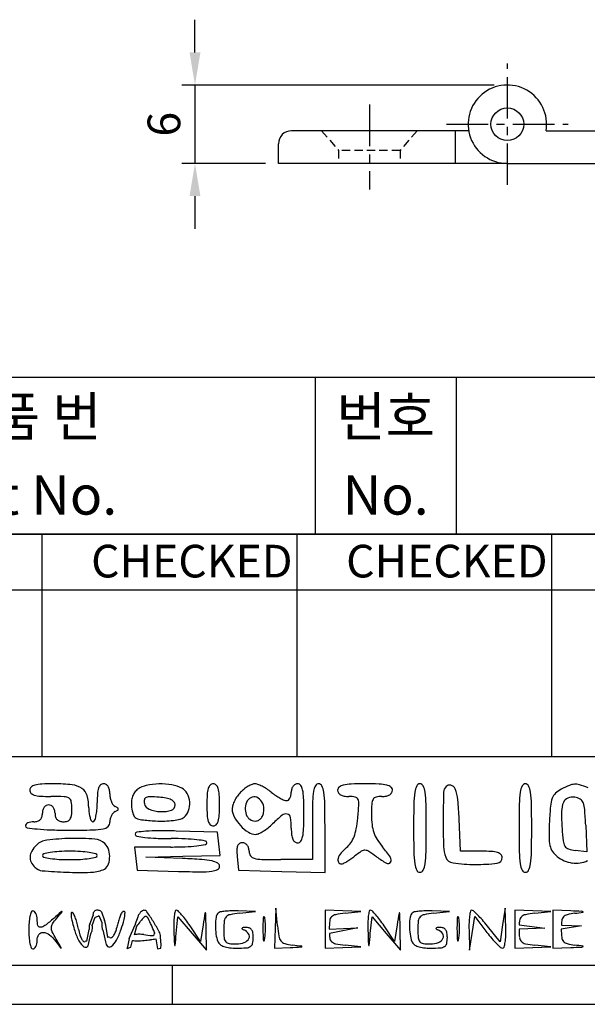
# Model space of a CAD drawing. Units: millimetres. Extents: x 0 to 254, y 0 to 188.
# Drawn here: x 91 to 135, y 0 to 75 of the extents above; entities that cross this region are included whole.
import ezdxf
from ezdxf.enums import TextEntityAlignment as Align

# ---------------------------------------------------------------- set-up
doc = ezdxf.new("R2010")
doc.units = ezdxf.units.MM
doc.header["$LTSCALE"] = 0.1
for name, pattern in [('AUSGEZOGEN', [0]), ('CENTER', [50.8, 31.75, -6.35, 6.35, -6.35]), ('HIDDEN', [9.525, 6.35, -3.175])]:
    doc.linetypes.add(name, pattern=pattern)
doc.layers.add('Center', color=4, linetype='CENTER')
doc.layers.add('Hidden', color=2, linetype='HIDDEN')
doc.styles.get("Standard").update_dxf_attribs({"font": 'simplex.shx', "width": 0.8, "bigfont": 'fhg.shx'})
doc.styles.add('style1', font='gulim.ttc')
doc.dimstyles.new('ISO-25', dxfattribs={"dimtxt": 2.5, "dimasz": 2.5, "dimexe": 1, "dimexo": 1, "dimgap": 0.8, "dimtad": 1, "dimdsep": 46, "dimtxsty": 'Standard', "dimcen": 2.5, "dimclrd": 6, "dimclre": 6, "dimazin": 2, "dimtfac": 1, "dimtmove": 0, "dimatfit": 3, "dimfxl": 0, "dimarcsym": 0})

# ---------------------------------------------------------------- blocks, each defined once
blk = doc.blocks.new('*D9')
at = {"color": 6, "lineweight": -2}
for p, q in [((104.723, 72.852), (104.723, 75.352)), ((127.606, 70.352), (103.723, 70.352)), ((104.723, 70.352), (104.723, 64.352)), ((110.106, 64.352), (103.723, 64.352)), ((104.723, 61.852), (104.723, 59.352))]:
    blk.add_line(p, q, dxfattribs=at)
at = {"color": 6}
for points in [[(104.307, 72.852), (105.14, 72.852), (104.723, 70.352)], [(105.14, 61.852), (104.307, 61.852), (104.723, 64.352)]]:
    blk.add_solid(points, dxfattribs=at)
at = {"layer": 'Defpoints', "color": 0}
for p in [(128.606, 70.352), (104.723, 64.352), (111.106, 64.352)]:
    blk.add_point(p, dxfattribs=at)
at = {"color": 7, "insert": (102.673, 67.352), "char_height": 2.5, "attachment_point": 5, "rotation": 90}
blk.add_mtext('6', dxfattribs=at)

msp = doc.modelspace()

# ---------------------------------------------------------------- linework, layer by layer
for p, q in [((125.648, 66.852), (112.106, 66.852)), ((124.606, 66.852), (124.606, 64.352)), ((131.564, 66.852), (145.106, 66.852)), ((111.106, 64.352), (111.106, 65.852)), ((128.606, 64.352), (111.106, 64.352)), ((128.606, 64.352), (146.106, 64.352)), ((113.697, 13.973), (113.697, 11.07)), ((125.013, 11.715), (124.919, 14.189)), ((134.597, 13.708), (134.694, 11.67)), ((106.44, 13.167), (103.296, 13.259)), ((106.543, 12.28), (106.44, 13.167)), ((114.665, 10.08), (114.665, 13.478)), ((106.645, 11.393), (106.543, 12.28)), ((102.871, 12.038), (100.108, 12.038)), ((100.108, 12.038), (100.21, 11.151)), ((100.957, 11.26), (103.801, 11.327)), ((103.801, 11.327), (106.645, 11.393)), ((107.952, 11.312), (108.053, 10.264)), ((126.612, 11.715), (125.013, 11.715)), ((134.694, 11.67), (133.791, 11.773)), ((100.21, 11.151), (100.312, 10.264)), ((103.78, 11.153), (100.957, 11.26)), ((113.697, 11.07), (111.278, 11.07)), ((100.312, 10.264), (103.457, 10.172)), ((108.053, 10.264), (111.359, 10.172)), ((111.359, 10.172), (114.665, 10.08)), ((109.343, 7.092), (108.026, 7.146)), ((108.134, 6.965), (109.343, 7.092)), ((110.907, 7.361), (110.851, 5.829)), ((111.03, 6.01), (110.907, 7.361)), ((116.036, 7.146), (114.665, 7.2)), ((114.665, 7.2), (114.665, 5.749)), ((117.407, 7.092), (116.036, 7.146)), ((116.197, 6.965), (117.407, 7.092)), ((124.18, 7.092), (122.863, 7.146)), ((122.97, 6.965), (124.18, 7.092)), ((128.442, 7.361), (128.246, 6.071)), ((128.488, 5.829), (128.442, 7.361)), ((130.55, 7.146), (129.179, 7.2)), ((129.179, 7.2), (129.179, 5.749)), ((131.92, 7.092), (130.55, 7.146)), ((130.711, 6.965), (131.92, 7.092)), ((133.452, 7.148), (132.082, 7.2)), ((132.082, 7.2), (132.082, 5.749)), ((96.86, 6.04), (96.86, 6.04)), ((96.951, 6.744), (96.951, 6.744)), ((97.6, 6.269), (97.6, 6.269)), ((97.854, 6.206), (97.854, 6.206)), ((103.293, 5.414), (103.423, 6.691)), ((103.423, 6.691), (104.517, 5.414)), ((105.346, 6.09), (105.15, 4.819)), ((118.129, 5.414), (118.26, 6.691)), ((118.26, 6.691), (119.353, 5.414)), ((120.183, 6.09), (119.987, 4.819)), ((125.919, 5.426), (126.115, 6.716)), ((126.115, 6.716), (127.04, 5.507)), ((128.246, 6.071), (128.05, 4.781)), ((96.752, 5.392), (96.752, 5.392)), ((100.172, 5.987), (100.172, 5.987)), ((105.15, 4.819), (104.344, 6.007)), ((104.517, 5.414), (105.61, 4.136)), ((105.61, 4.136), (105.576, 5.749)), ((110.851, 5.829), (110.795, 4.297)), ((114.665, 5.749), (114.665, 4.297)), ((119.987, 4.819), (119.18, 6.007)), ((119.353, 5.414), (120.446, 4.136)), ((120.446, 4.136), (120.413, 5.749)), ((125.677, 5.668), (125.723, 4.136)), ((125.723, 4.136), (125.919, 5.426)), ((128.05, 4.781), (127.082, 5.99)), ((129.179, 5.749), (129.179, 4.297)), ((132.082, 5.749), (132.082, 4.297)), ((96.603, 4.612), (96.603, 4.612)), ((96.603, 4.612), (96.603, 4.612)), ((99.941, 4.892), (99.941, 4.892)), ((117.407, 4.406), (116.197, 4.532)), ((131.92, 4.406), (130.711, 4.532)), ((110.795, 4.297), (112.004, 4.349)), ((114.665, 4.297), (116.036, 4.351)), ((116.036, 4.351), (117.407, 4.406)), ((129.179, 4.297), (130.55, 4.351)), ((130.55, 4.351), (131.92, 4.406)), ((132.082, 4.297), (133.452, 4.349))]:
    msp.add_line(p, q)
at = {"color": 5}
for p, q in [((251.5, 47.975), (73.5, 47.975)), ((113.9, 47.975), (113.9, 35.975)), ((124.7, 47.975), (124.7, 35.975)), ((93.005, 35.975), (93.005, 18.975)), ((112.505, 35.975), (112.505, 18.975)), ((132.005, 18.975), (132.005, 35.975)), ((73.505, 31.725), (151.505, 31.725)), ((73.5, 18.975), (251.5, 18.975))]:
    msp.add_line(p, q, dxfattribs=at)
at = {"color": 3}
for p, q in [((251.5, 47.975), (73.5, 47.975)), ((251.5, 35.975), (73.5, 35.975)), ((3, 3), (251.5, 3)), ((103, 0), (103, 3)), ((0, 0), (254.5, 0))]:
    msp.add_line(p, q, dxfattribs=at)
at = {"color": 3, "linetype": 'AUSGEZOGEN'}
msp.add_line((74, 35.975), (251.5, 35.975), dxfattribs=at)
at = {"linetype": 'ByBlock'}
for p, q in [((96.692, 6.137), (96.932, 6.8)), ((97.372, 6.803), (97.6, 6.269)), ((97.565, 7.087), (97.804, 6.419)), ((96.86, 6.04), (97.088, 6.662)), ((97.854, 6.206), (98.032, 5.125)), ((99.704, 5.034), (100.141, 6.087)), ((129.51, 6.073), (131.46, 5.816)), ((132.735, 6.063), (134.286, 6.008)), ((96.443, 4.843), (96.629, 5.722)), ((96.56, 4.471), (96.752, 5.392)), ((97.688, 5.698), (97.893, 4.773)), ((100.098, 5.327), (100.274, 5.981)), ((101.628, 5.496), (101.64, 5.431)), ((114.988, 5.749), (117.175, 5.86)), ((117.175, 5.86), (114.997, 5.424)), ((131.46, 5.816), (129.501, 5.749)), ((134.286, 6.008), (132.727, 5.749)), ((99.704, 5.034), (99.542, 4.261)), ((99.807, 4.361), (99.941, 4.892)), ((101.719, 5.017), (101.864, 4.248)), ((102.142, 4.556), (102.082, 5.131)), ((102.105, 4.309), (102.142, 4.556)), ((99.542, 4.261), (99.568, 4.385)), ((99.542, 4.261), (99.807, 4.361)), ((101.864, 4.248), (102.105, 4.309))]:
    msp.add_line(p, q, dxfattribs=at)
msp.add_lwpolyline([(92.013, 5.69, 0.020945), (92.036, 5.134, 0.033738), (92.108, 4.665, 0.036969), (92.21, 4.325, 0.31052), (92.336, 4.239, 0.191087), (92.459, 4.288, 0.088204), (92.563, 4.428, 0.068025), (92.634, 4.637, 0.048028), (92.658, 4.884, -0.144702), (92.792, 5.336, -0.269248), (93.122, 5.504, -0.158054), (93.597, 5.32, -0.060364), (94.095, 4.803, 0.000584), (94.469, 4.309, 0.690921), (94.487, 4.314, 0.151445), (94.475, 4.363, 0.000367), (94.109, 4.992, -0.019436), (93.808, 5.557, -0.121585), (93.741, 5.874, -0.139114), (93.834, 6.166, -0.028275), (94.162, 6.605, 0.000935), (94.56, 7.079, 0.677092), (94.549, 7.1, 0.152425), (94.492, 7.075, 0.000531), (93.925, 6.577, -0.015287), (93.251, 6.02, -0.150333), (92.911, 5.891, -0.357887), (92.719, 6.029, -0.064995), (92.658, 6.497, 0.048028), (92.634, 6.744, 0.068025), (92.563, 6.952, 0.088204), (92.459, 7.093, 0.191087), (92.336, 7.142, 0.31052), (92.21, 7.056, 0.036969), (92.108, 6.715, 0.033738), (92.036, 6.247, 0.020945)], format="xyb", close=True)
msp.add_circle((128.606, 67.352), 1.25)
for centre, radius, start, end in [((128.606, 67.352), 3, 350.40593, 270), ((112.106, 65.852), 1, 90, 180), ((92.395, 16.392), 0.307, 130.83792, 180.00001), ((92.658, 16.088), 0.709, 104.50009, 130.83791), ((93.133, 14.251), 2.607, 92.56044, 104.50015), ((93.958, -4.21), 21.086, 89.99995, 92.5605), ((93.958, 4.576), 12.3, 83.57972, 89.99998), ((95.151, 15.171), 1.638, 55.19605, 83.57967), ((97.888, 16.376), 0.561, 132.73103, 161.56501), ((97.732, 16.545), 0.331, 89.99999, 132.73117), ((97.732, 16.498), 0.378, 58.39554, 89.99993), ((97.68, 16.414), 0.476, 31.82748, 58.39551), ((97.444, 16.268), 0.754, 11.51583, 31.82746), ((101.354, 15.079), 1.708, 101.83802, 126.17499), ((102.101, 11.514), 5.349, 91.44644, 101.83804), ((102.106, 11.346), 5.518, 81.10653, 91.44644), ((102.588, 14.426), 2.4, 61.84499, 81.10658), ((106.324, 16.351), 0.611, 135.30494, 163.30074), ((106.118, 16.555), 0.321, 89.99994, 135.30489), ((106.118, 16.555), 0.321, 44.69511, 90.00006), ((105.911, 16.351), 0.611, 16.69926, 44.69506), ((110.301, 14.159), 2.94, 120.72421, 127.94018), ((110.041, 14.598), 2.43, 113.12196, 120.72416), ((109.3, 16.333), 0.543, 90.00006, 113.12195), ((109.3, 16.26), 0.616, 68.72847, 90), ((108.239, 13.536), 3.539, 62.89632, 68.72846), ((107.931, 12.935), 4.215, 57.21126, 62.89636), ((112.756, 16.29), 0.662, 143.13017, 163.45568), ((112.64, 16.377), 0.518, 119.80221, 143.13008), ((112.569, 16.502), 0.374, 90.00003, 119.80233), ((112.569, 16.584), 0.292, 35.70337, 89.99998), ((112.078, 16.231), 0.896, 12.09482, 35.70345), ((115.098, 16.094), 1.325, 151.21563, 170.53775), ((114.181, 16.597), 0.278, 90.00001, 151.21557), ((114.181, 16.603), 0.273, 24.63823, 90.00004), ((112.824, 15.98), 1.767, 8.10346, 24.63824), ((115.93, 16.392), 0.298, 127.74746, 179.99998), ((116.245, 15.985), 0.812, 102.99464, 127.74758), ((116.776, 13.684), 3.174, 92.15889, 102.99461), ((117.729, -11.588), 28.463, 90.00005, 92.15889), ((117.729, -11.588), 28.463, 87.84111, 89.99995), ((118.682, 13.684), 3.174, 77.00539, 87.84111), ((119.213, 15.985), 0.812, 52.25242, 77.00536), ((119.528, 16.392), 0.298, 0.00002, 52.25254), ((123.268, 15.983), 1.756, 155.27676, 171.8699), ((121.922, 16.603), 0.273, 90, 155.27675), ((121.922, 16.603), 0.273, 24.72325, 90), ((120.576, 15.983), 1.756, 8.1301, 24.72324), ((124.364, 16.221), 0.632, 134.99995, 178.55495), ((124.197, 16.388), 0.395, 75.3156, 135.00004), ((124.18, 16.325), 0.46, 21.99907, 75.31562), ((131.332, 15.983), 1.756, 155.27676, 171.8699), ((129.985, 16.603), 0.273, 90, 155.27675), ((129.985, 16.603), 0.273, 24.72325, 90), ((128.639, 15.983), 1.756, 8.1301, 24.72324), ((137.703, 6.589), 11.054, 113.09166, 116.75507), ((133.798, 15.747), 1.098, 93.12952, 113.09161), ((133.797, 15.763), 1.083, 72.96315, 93.12948), ((131.016, 6.685), 10.577, 69.18328, 72.96309), ((92.409, 16.392), 0.321, 179.99994, 225.30489), ((92.613, 16.599), 0.611, 225.30494, 253.30074), ((93.021, 17.96), 2.032, 253.30075, 266.77607), ((93.7, 30.019), 14.111, 266.77604, 269.99998), ((93.7, -10.639), 26.548, 87.772, 90.00004), ((94.703, 15.12), 0.769, 59.03621, 87.77206), ((95.518, 15.7), 0.994, 15.66739, 55.19601), ((93.156, 15.038), 3.447, 359.99995, 15.66744), ((107.773, 15.425), 10.525, 176.18031, 179.99998), ((98.982, 16.012), 1.714, 161.56511, 176.18021), ((96.605, 16.096), 1.611, 0.00002, 11.51593), ((99.861, 16.096), 1.645, 180.00005, 190.93959), ((101.314, 15.44), 1.447, 161.26881, 176.49461), ((101.044, 15.532), 1.161, 144.03558, 161.26877), ((101, 15.563), 1.107, 126.17487, 144.03553), ((101.075, 15.619), 0.225, 113.28006, 168.73945), ((101.279, 15.146), 0.74, 88.52215, 113.28007), ((100.985, 3.781), 12.109, 85.29827, 88.5222), ((101.515, 10.224), 5.644, 79.62697, 85.29832), ((103.238, 15.64), 1.023, 28.32964, 61.84505), ((102.736, 15.37), 1.593, 4.27368, 28.32961), ((119.745, 15.263), 14.111, 176.77604, 179.99998), ((107.685, 15.943), 2.032, 163.30075, 176.77607), ((104.55, 15.943), 2.032, 3.22393, 16.69925), ((92.491, 15.263), 14.111, 0.00002, 3.22396), ((110.252, 14.339), 2.788, 145.04121, 153.43495), ((109.767, 14.679), 2.195, 135.00006, 145.04125), ((110.355, 14.09), 3.027, 127.94013, 134.99994), ((109.244, 15.325), 0.552, 69.04591, 117.82146), ((109.161, 15.11), 0.782, 29.90201, 69.04592), ((107.769, 12.683), 4.514, 51.81139, 57.21132), ((113.97, 20.565), 5.515, 231.81134, 236.17652), ((113.459, 19.804), 4.598, 236.17651, 241.17924), ((111.304, 16.145), 0.772, 331.35946, 347.94508), ((110.903, 16.231), 1.182, 347.94508, 359.99999), ((112.956, 16.231), 0.871, 163.4556, 179.99995), ((109.418, 15.661), 3.616, 1.93758, 12.09474), ((119.401, 15.377), 5.687, 170.53773, 178.63713), ((107.045, 15.157), 7.604, 1.1046, 8.10351), ((116.008, 16.392), 0.376, 180, 212.6421), ((116.087, 16.443), 0.469, 212.64206, 240.2761), ((116.261, 16.746), 0.819, 240.27605, 260.16217), ((116.48, 18.011), 2.103, 260.16212, 269.99995), ((116.48, 13.388), 2.52, 78.52181, 90), ((116.924, 15.574), 0.29, 22.31668, 78.52184), ((118.648, 15.511), 0.354, 103.2773, 150.5252), ((119.019, 13.936), 1.972, 90.00001, 103.2773), ((119.019, 17.704), 1.796, 269.99995, 280.80023), ((119.21, 16.705), 0.779, 280.80022, 300.96381), ((119.367, 16.443), 0.473, 300.96381, 327.99233), ((119.448, 16.392), 0.377, 327.99235, 0.00003), ((129.012, 15.162), 7.557, 171.86989, 178.89055), ((114.832, 15.162), 7.557, 1.10945, 8.13011), ((227.209, 13.626), 103.509, 178.55482, 179.72502), ((121.744, 15.341), 3.088, 5.86608, 21.99908), ((137.075, 15.162), 7.557, 171.86989, 178.89055), ((122.895, 15.162), 7.557, 1.10945, 8.13011), ((132.96, 15.439), 0.98, 133.30118, 160.06659), ((133.566, 14.796), 1.863, 116.75503, 133.3012), ((133.623, 14.791), 1.07, 81.918, 111.76492), ((133.628, 14.826), 1.035, 58.40571, 81.91796), ((93.726, 14.678), 0.662, 143.13017, 163.45568), ((93.611, 14.764), 0.518, 119.80221, 143.13008), ((93.539, 14.89), 0.374, 90.00003, 119.80233), ((93.539, 14.89), 0.374, 60.19767, 89.99997), ((93.467, 14.764), 0.518, 36.86992, 60.19779), ((93.352, 14.678), 0.662, 16.54432, 36.86983), ((94.914, 15.472), 0.358, 8.86494, 59.03625), ((91.506, 14.941), 3.808, 359.99998, 8.86494), ((90.6, 15.425), 6.649, 355.20042, 359.99996), ((99.725, 16.07), 1.507, 190.93961, 202.61989), ((99.423, 15.944), 1.179, 202.61986, 215.64131), ((98.787, 15.488), 0.397, 215.64128, 244.98311), ((97.81, 13.396), 1.912, 58.30876, 64.98321), ((102.403, 15.373), 2.538, 176.49459, 186.49231), ((102.801, 15.418), 2.938, 186.49233, 197.64748), ((101.614, 15.511), 0.774, 168.73944, 190.90064), ((101.433, 15.477), 0.59, 190.90073, 248.92681), ((102.255, 14.267), 1.533, 64.67248, 79.62696), ((102.625, 15.048), 0.669, 40.4181, 64.67257), ((102.789, 15.263), 0.426, 287.92654, 359.99998), ((102.877, 15.263), 0.338, 0.00001, 40.41797), ((102.679, 15.366), 1.65, 340.68631, 4.27362), ((119.745, 15.263), 14.111, 180.00002, 183.22396), ((92.491, 15.263), 14.111, 356.77604, 359.99998), ((108.528, 14.941), 0.959, 162.17006, 179.99997), ((109.988, 14.471), 2.493, 153.43491, 162.17012), ((110.033, 14.922), 1.468, 159.00642, 180.76523), ((109.309, 15.2), 0.692, 117.82147, 159.00643), ((108.867, 14.941), 1.121, 0.00003, 29.90192), ((113.129, 19.204), 3.913, 241.17919, 246.12969), ((111.732, 16.047), 0.462, 246.12967, 269.99995), ((111.732, 15.794), 0.208, 269.9999, 310.24391), ((111.548, 16.012), 0.494, 310.24397, 331.35962), ((78.587, 14.618), 34.465, 359.99997, 1.93766), ((178.396, 13.973), 64.699, 178.63723, 179.99994), ((19.97, 13.478), 94.695, 359.99998, 1.10463), ((82.635, 17.554), 34.69, 354.5115, 356.29382), ((116.416, 15.365), 0.839, 356.29385, 22.31678), ((134.322, 14.482), 16.109, 176.9876, 180.00003), ((119.046, 15.286), 0.812, 150.52521, 176.98764), ((215.385, 13.489), 93.947, 178.89055, 180.00001), ((28.459, 13.489), 93.947, 359.99999, 1.10945), ((102.064, 13.319), 22.871, 2.18071, 5.86612), ((223.448, 13.489), 93.947, 178.89055, 180.00001), ((36.522, 13.489), 93.947, 359.99999, 1.10945), ((160.393, 12.623), 28.602, 174.89519, 177.30955), ((134.295, 14.955), 2.4, 160.06654, 174.89527), ((134.64, 14.738), 1.887, 157.69321, 179.49336), ((133.449, 15.227), 0.601, 111.76487, 157.69328), ((133.878, 15.233), 0.557, 21.03505, 58.40571), ((132.605, 14.743), 1.922, 4.71965, 21.03508), ((92.556, 14.473), 0.478, 314.99994, 343.46931), ((92.066, 14.618), 0.99, 343.46931, 359.99998), ((93.927, 14.618), 0.871, 163.4556, 179.99995), ((93.152, 14.618), 0.871, 0.00005, 16.5444), ((95.013, 14.618), 0.99, 180.00002, 196.53069), ((94.523, 14.473), 0.478, 196.53069, 225.00006), ((94.636, 14.537), 0.652, 326.30993, 352.96547), ((91.36, 14.941), 3.953, 352.96557, 359.99997), ((100.165, 15.038), 3.562, 180.00007, 186.57444), ((98.573, 14.854), 1.959, 186.57447, 196.85834), ((94.805, 14.921), 2.406, 339.00239, 347.47121), ((93.72, 15.163), 3.518, 347.47119, 355.20043), ((99.358, 13.926), 1.144, 153.43491, 166.33619), ((99.208, 14.001), 0.977, 139.54946, 153.43493), ((98.812, 14.339), 0.456, 115.01699, 139.5495), ((97.81, 16.485), 1.912, 295.01679, 301.69124), ((98.764, 14.941), 0.0968, 0.00003, 58.30871), ((98.764, 14.941), 0.0968, 301.69129, 359.99997), ((100.46, 14.673), 0.481, 197.64748, 240.12189), ((102.207, 17.487), 2.744, 248.92683, 267.53287), ((102.191, 17.111), 2.368, 267.53285, 287.92657), ((103.425, 14.873), 0.722, 283.77357, 309.69017), ((103.155, 15.199), 1.146, 309.69013, 340.68629), ((107.685, 14.584), 2.032, 183.22393, 196.69925), ((104.55, 14.584), 2.032, 343.30075, 356.77607), ((108.804, 14.941), 1.235, 179.99999, 209.06425), ((110.689, 15.988), 3.391, 209.06416, 222.74547), ((109.639, 14.917), 1.074, 180.76528, 208.26334), ((109.363, 14.769), 0.761, 208.26335, 242.07794), ((109.283, 14.671), 0.655, 305.03607, 328.04385), ((109.101, 14.785), 0.87, 328.0439, 347.58218), ((108.394, 14.941), 1.594, 347.5822, 0.00001), ((117.687, 6.787), 9.934, 129.36714, 135.00001), ((111.68, 14.109), 0.464, 77.22125, 129.36718), ((111.713, 14.255), 0.314, 8.64609, 77.22125), ((78.587, 14.618), 34.465, 358.06234, 0.00003), ((124.175, 14.482), 5.962, 180.00001, 187.08844), ((150.828, 14.595), 18.076, 179.49333, 183.63788), ((100.5, 12.092), 34.135, 2.71324, 4.71969), ((91.945, 13.651), 0.18, 136.72766, 179.99992), ((91.904, 13.651), 0.139, 179.99997, 261.4361), ((92.179, 13.431), 0.501, 116.5651, 136.72779), ((92.319, 13.15), 0.814, 100.99883, 116.56503), ((92.41, 12.679), 1.294, 90, 100.99876), ((92.41, 14.963), 0.99, 270.00002, 286.53069), ((92.556, 14.473), 0.478, 286.53069, 315.00006), ((94.523, 14.473), 0.478, 224.99994, 253.46931), ((94.668, 14.963), 0.99, 253.46931, 269.99998), ((94.668, 14.961), 0.988, 269.99996, 288.57071), ((94.861, 14.387), 0.382, 288.57074, 326.30994), ((97.816, 14.625), 1.168, 196.85843, 209.73253), ((96.926, 14.116), 0.143, 209.73262, 270), ((96.926, 14.107), 0.134, 269.99988, 339.00234), ((97.582, 14.118), 0.707, 280.8501, 314.32288), ((97.75, 13.946), 0.466, 314.32282, 0.00004), ((99.276, 13.946), 1.06, 166.3362, 179.99993), ((100.751, 15.181), 1.066, 240.12191, 264.27576), ((103.137, 38.981), 24.986, 264.27569, 266.72488), ((102.214, 22.862), 8.841, 266.72487, 271.34023), ((102.276, 20.218), 6.196, 271.3402, 277.36473), ((102.456, 18.825), 4.791, 277.36468, 283.77371), ((106.324, 14.176), 0.611, 196.69926, 224.69506), ((106.118, 13.971), 0.321, 224.69511, 270.00006), ((106.118, 13.971), 0.321, 269.99994, 315.30489), ((105.911, 14.176), 0.611, 315.30494, 343.30074), ((110.628, 15.931), 3.308, 222.74545, 236.5318), ((109.303, 14.655), 0.632, 242.07796, 280.90064), ((109.307, 14.638), 0.615, 280.90071, 305.0362), ((107.742, 16.733), 4.131, 308.57266, 315.00002), ((106.676, 13.489), 5.409, 0.00006, 8.64602), ((108.005, 15.116), 9.204, 349.47523, 354.51141), ((121.154, 14.106), 2.918, 187.08844, 199.18608), ((184.23, 13.833), 60.53, 179.72497, 181.65189), ((159.51, 12.665), 27.718, 177.30953, 179.7539), ((94.2, 28.894), 15.554, 261.43605, 264.28946), ((94.163, 28.528), 15.187, 264.28941, 268.15399), ((94.991, 54.193), 40.865, 268.15398, 270.00001), ((94.991, 134.328), 121, 269.99995, 270.92012), ((96.861, 17.878), 4.535, 270.92009, 280.85011), ((100.298, 13.017), 0.147, 98.44842, 179.99996), ((100.297, 13.017), 0.146, 180.00003, 258.68405), ((101.898, 21.017), 8.305, 258.68412, 263.04953), ((101.723, 3.422), 9.848, 94.39875, 98.44845), ((101.955, 0.415), 12.863, 90.03556, 94.39868), ((101.975, -31.745), 45.024, 88.31855, 90.03555), ((109.358, 14.011), 1.005, 236.53189, 269.99996), ((109.358, 13.597), 0.592, 269.99994, 294.53268), ((108.314, 15.885), 3.106, 294.53263, 301.71517), ((107.955, 16.465), 3.789, 301.71511, 308.57275), ((117.165, 13.489), 5.08, 179.99995, 185.84538), ((113.278, 13.092), 1.173, 185.8453, 203.19858), ((112.078, 13.005), 0.896, 324.29655, 347.90518), ((109.418, 13.575), 3.616, 347.90526, 358.06242), ((114.74, 13.639), 2.292, 326.07364, 339.18373), ((113.579, 14.08), 3.534, 339.18361, 349.47526), ((120.984, 14.047), 2.738, 199.18609, 211.74534), ((215.385, 13.489), 93.947, 179.99999, 181.10945), ((28.459, 13.489), 93.947, 358.89055, 0.00001), ((223.448, 13.489), 93.947, 179.99999, 181.10945), ((36.522, 13.489), 93.947, 358.89055, 0.00001), ((150.706, 14.588), 17.954, 183.63786, 186.64801), ((94.248, 10.523), 2.338, 134.99994, 148.90367), ((93.551, 11.22), 1.353, 96.83409, 135.00002), ((95.658, -6.364), 19.062, 91.31115, 96.83408), ((95.667, -6.74), 19.438, 85.89886, 91.31116), ((96.97, 11.437), 1.214, 44.99999, 85.8989), ((96.986, 11.453), 1.192, 17.21527, 44.99995), ((102.152, 23.096), 10.399, 263.04948, 267.82932), ((102.893, 42.645), 29.962, 267.82926, 270.00002), ((102.871, 40.584), 28.546, 270.00005, 272.23291), ((102.893, -15.347), 28.03, 87.74532, 89.99995), ((103.538, 23.474), 11.423, 272.23289, 276.65833), ((103.552, 1.408), 11.262, 83.2901, 87.74532), ((103.619, 22.785), 10.729, 276.6583, 280.21493), ((103.637, 2.13), 10.535, 79.69529, 83.29019), ((105.497, 12.36), 0.137, 280.21509, 0.00005), ((105.497, 12.36), 0.137, 0.00001, 79.69524), ((108.788, 11.819), 0.861, 158.96251, 180.00953), ((108.301, 12.007), 0.339, 121.0059, 158.96251), ((108.355, 11.917), 0.444, 90.00002, 121.00586), ((108.355, 11.932), 0.428, 62.51148, 90.00004), ((108.322, 11.869), 0.499, 38.01394, 62.51156), ((108.223, 11.792), 0.625, 16.47373, 38.01403), ((112.648, 12.822), 0.488, 203.19859, 232.68018), ((112.569, 12.717), 0.356, 232.68017, 269.99996), ((112.569, 12.653), 0.292, 270.00002, 324.29663), ((115.305, 13.259), 1.611, 308.99887, 326.07367), ((122.682, 15.098), 4.735, 211.74536, 220.07868), ((126.243, 12.16), 2.518, 181.6519, 200.9936), ((134.644, 12.772), 2.852, 179.75389, 192.74793), ((133.066, 12.415), 1.234, 192.74786, 215.08251), ((133.889, 12.628), 1.024, 186.64798, 210.90608), ((133.433, 12.354), 0.492, 210.90604, 251.32822), ((92.922, 11.245), 0.813, 175.93667, 205.86942), ((93.068, 11.235), 0.96, 148.90364, 175.93668), ((93.188, 11.393), 0.133, 103.79122, 180.00001), ((93.188, 11.393), 0.133, 179.99999, 256.20878), ((94.547, 5.859), 5.832, 98.74616, 103.79127), ((94.72, 4.732), 6.971, 93.17783, 98.74611), ((95.152, -3.043), 14.758, 89.99996, 93.17784), ((95.152, -3.043), 14.758, 86.82216, 90.00004), ((95.584, 4.732), 6.971, 81.25389, 86.82217), ((95.757, 5.859), 5.832, 76.20873, 81.25384), ((97.115, 11.393), 0.133, 359.99999, 76.20878), ((97.115, 11.393), 0.133, 283.79122, 0.00001), ((96.443, 11.285), 1.761, 356.4723, 17.21522), ((113.219, 11.82), 5.291, 180.00959, 185.50733), ((107.965, 11.715), 0.894, 0.00005, 16.47372), ((109.477, 11.715), 0.617, 180.00003, 214.17173), ((109.367, 11.641), 0.485, 214.17172, 255.06863), ((116.851, 10.787), 1.247, 140.31225, 162.38036), ((118.239, 9.636), 3.051, 128.99883, 140.3122), ((113.433, 15.701), 5.594, 305.05654, 308.99879), ((121.096, 6.238), 6.582, 123.74736, 128.99886), ((117.704, 11.314), 0.477, 87.98971, 123.74744), ((117.701, 11.209), 0.582, 57.07897, 87.98963), ((111.828, 2.138), 11.389, 53.52328, 57.079), ((111.505, 5.693), 9.873, 34.24366, 40.07877), ((129.012, 11.817), 7.557, 181.10945, 188.13011), ((114.832, 11.817), 7.557, 351.86989, 358.89055), ((126.612, -2.071), 13.787, 86.73252, 89.99999), ((127.284, 9.692), 2.004, 73.16703, 86.73256), ((127.688, 11.03), 0.607, 45.0929, 73.16705), ((127.89, 11.232), 0.322, 359.99999, 45.09293), ((137.075, 11.817), 7.557, 181.10945, 188.13011), ((122.895, 11.817), 7.557, 351.86989, 358.89055), ((133.643, 12.82), 1.939, 215.08249, 231.00111), ((133.902, 13.14), 2.351, 231.00113, 261.63765), ((134.076, 14.256), 2.499, 251.3282, 263.45486), ((93.521, 11.536), 1.479, 205.86943, 224.99994), ((94.547, 16.927), 5.832, 256.20873, 261.25384), ((94.72, 18.054), 6.971, 261.25389, 266.82217), ((95.152, 25.828), 14.758, 266.82216, 270.00004), ((95.152, 25.828), 14.758, 269.99996, 273.17784), ((95.584, 18.054), 6.971, 273.17783, 278.74611), ((95.757, 16.927), 5.832, 278.74616, 283.79127), ((97.477, 10.895), 0.639, 290.99367, 333.65271), ((96.725, 11.267), 1.478, 333.65277, 356.47222), ((101.701, -43.423), 54.616, 86.28557, 87.81856), ((104.872, 5.424), 5.665, 78.18362, 86.28553), ((105.73, 9.526), 1.474, 60.37237, 78.1836), ((106.33, 10.562), 0.271, 296.31129, 359.99999), ((106.319, 10.562), 0.283, 0.00006, 60.37235), ((109.897, 13.628), 2.541, 255.06861, 268.64578), ((111.278, 72.051), 60.981, 268.64582, 270.00004), ((116.003, 11.057), 0.357, 162.38045, 209.95125), ((115.919, 11.009), 0.261, 209.95128, 269.99999), ((115.919, 11.105), 0.357, 269.99993, 295.80023), ((114.413, 14.221), 3.818, 295.80026, 300.3375), ((114.118, 14.724), 4.401, 300.33754, 305.05644), ((123.026, 17.284), 7.447, 233.52327, 240.62888), ((119.483, 10.99), 0.225, 240.6288, 328.5389), ((119.38, 11.053), 0.346, 328.53889, 34.2437), ((123.268, 10.996), 1.756, 188.1301, 204.72324), ((120.576, 10.996), 1.756, 335.27676, 351.8699), ((124.542, 11.508), 0.697, 200.99367, 262.68911), ((126.241, 24.754), 14.052, 262.68918, 269.65008), ((126.239, 24.321), 13.618, 269.65009, 276.67922), ((127.772, 11.232), 0.44, 276.67917, 0.00005), ((131.332, 10.996), 1.756, 188.1301, 204.72324), ((128.639, 10.996), 1.756, 335.27676, 351.8699), ((133.858, 12.84), 2.047, 261.63765, 295.61613), ((93.129, 11.143), 0.924, 225.00006, 265.18674), ((96.319, 49.028), 38.943, 265.1868, 267.90593), ((95.937, 38.587), 28.495, 267.90595, 271.58632), ((96.644, 13.067), 2.965, 271.58635, 290.99358), ((105.951, 95.14), 85.004, 268.3185, 269.46785), ((105.221, 16.548), 6.409, 269.46782, 277.08055), ((105.842, 11.55), 1.373, 277.08058, 296.31122), ((121.922, 10.376), 0.273, 204.72325, 270), ((121.922, 10.376), 0.273, 270, 335.27675), ((129.985, 10.376), 0.273, 204.72325, 270), ((129.985, 10.376), 0.273, 270, 335.27675), ((96.327, 6.86), 1.075, 173.12532, 185.98205), ((95.309, 6.983), 0.0496, 58.28259, 173.12526), ((95.167, 6.752), 0.32, 26.08705, 58.28259), ((92.191, 5.296), 3.634, 20.65732, 26.08703), ((97.284, 6.858), 0.358, 158.67166, 179.99999), ((97.198, 6.858), 0.272, 180.00007, 192.43826), ((97.27, 6.864), 0.343, 136.64179, 158.67153), ((97.258, 6.875), 0.327, 113.98835, 136.64169), ((97.248, 6.897), 0.303, 90.00003, 113.98841), ((97.248, 6.464), 0.736, 80.34171, 89.99996), ((96.576, 7.805), 1.28, 301.71754, 308.47763), ((97.298, 6.753), 0.443, 66.2033, 80.34175), ((97.37, 6.919), 0.262, 47.64822, 66.20326), ((97.497, 7.058), 0.0736, 15.50549, 47.64827), ((107.658, 3.797), 9.145, 160.66897, 162.61514), ((99.939, 6.505), 0.965, 150.50494, 160.66896), ((99.342, 6.842), 0.28, 104.94456, 150.50505), ((99.292, 7.031), 0.0839, 359.02371, 104.94447), ((97.027, 7.07), 2.349, 345.66177, 359.0238), ((101.488, 6.252), 1.222, 148.80463, 159.00639), ((101.304, 6.363), 1.008, 137.0139, 148.80459), ((101.113, 6.541), 0.747, 123.52792, 137.01397), ((100.822, 6.98), 0.22, 90.00003, 123.52799), ((100.822, 6.918), 0.282, 34.46502, 90.00001), ((85.705, -3.458), 18.618, 31.69841, 34.46497), ((107.469, 6.218), 4.361, 168.01733, 173.00586), ((103.295, 7.104), 0.0935, 89.47805, 168.01735), ((103.294, 7.009), 0.189, 44.70982, 89.47799), ((98.519, 2.282), 6.908, 41.36753, 44.7097), ((98.675, 2.419), 6.7, 37.12151, 41.36756), ((320.714, -27.144), 217.916, 170.99, 171.22767), ((105.505, 6.98), 0.0196, 33.92127, 170.98988), ((105.379, 6.895), 0.172, 1.31482, 33.92122), ((-447.479, -5.795), 553.176, 1.19575, 1.31492), ((106.894, 6.585), 0.565, 134.99993, 171.53397), ((106.701, 6.778), 0.293, 100.26847, 135.00005), ((107.575, 1.953), 5.196, 95.99187, 100.26839), ((107.63, 1.428), 5.724, 91.24434, 95.99188), ((107.517, 6.288), 0.58, 100.77959, 135.61889), ((109.043, -1.731), 8.744, 95.97164, 100.77966), ((107.686, -1.122), 8.275, 87.64254, 91.24432), ((115.584, 6.281), 0.588, 100.7721, 135.16408), ((117.105, -1.711), 8.723, 95.97164, 100.7721), ((122.306, 6.218), 4.361, 168.01733, 173.00586), ((118.131, 7.104), 0.0935, 89.47805, 168.01735), ((118.13, 7.009), 0.189, 44.70982, 89.47799), ((113.355, 2.282), 6.908, 41.36753, 44.7097), ((113.512, 2.419), 6.7, 37.12151, 41.36756), ((335.55, -27.144), 217.916, 170.99, 171.22767), ((120.342, 6.98), 0.0196, 33.92127, 170.98988), ((120.215, 6.895), 0.172, 1.31482, 33.92122), ((-432.643, -5.795), 553.176, 1.19575, 1.31492), ((121.73, 6.585), 0.565, 134.99993, 171.53397), ((121.538, 6.778), 0.293, 100.26847, 135.00005), ((122.412, 1.953), 5.196, 95.99187, 100.26839), ((122.467, 1.428), 5.724, 91.24434, 95.99188), ((122.353, 6.288), 0.58, 100.77959, 135.61889), ((123.88, -1.731), 8.744, 95.97164, 100.77966), ((122.522, -1.122), 8.275, 87.64254, 91.24432), ((130.086, 6.19), 4.407, 167.75228, 172.70462), ((125.873, 7.105), 0.0949, 89.99778, 167.75239), ((125.873, 6.994), 0.206, 47.77323, 89.99763), ((119.932, 0.449), 9.045, 45.00004, 47.77325), ((120.521, 1.038), 8.213, 41.2631, 45.00006), ((130.098, 6.281), 0.588, 100.7721, 135.16408), ((131.618, -1.711), 8.723, 95.97164, 100.7721), ((133.306, 6.329), 0.543, 103.8607, 139.28601), ((134.409, 1.861), 5.145, 97.07419, 103.86061), ((126.773, -170.22), 177.494, 87.57351, 87.84349), ((126.542, 65.252), 58.732, 277.07413, 277.68215), ((134.278, 6.866), 0.25, 60.60501, 87.57364), ((134.39, 7.066), 0.0195, 277.68228, 60.60513), ((98.463, 7.084), 3.223, 185.982, 193.1492), ((104.197, 8.423), 9.11, 193.14912, 196.45004), ((91.567, 5.06), 4.301, 15.08411, 20.6572), ((90.128, 4.672), 5.791, 10.62521, 15.08409), ((97.149, 5.909), 0.518, 158.19031, 175.83114), ((96.765, 6.062), 0.105, 134.67185, 158.19038), ((96.227, 5.856), 0.659, 2.35867, 16.17174), ((97.088, 6.829), 0.167, 270, 282.83169), ((97.035, 7.061), 0.406, 282.83159, 301.71741), ((99.567, 6.125), 1.972, 175.83122, 182.35865), ((100.79, 6.176), 3.196, 182.35875, 186.68842), ((97.592, 6.294), 0.246, 16.17162, 30.58579), ((97.195, 6.178), 0.659, 2.35867, 16.17174), ((109.918, 3.141), 11.499, 164.67564, 166.54779), ((108.587, 3.506), 10.119, 162.61517, 164.6757), ((90.173, 8.821), 9.423, 340.90368, 345.66175), ((100.32, 6.087), 0.18, 161.30767, 180), ((113.816, 1.521), 14.426, 159.00635, 161.30773), ((94.534, 10.774), 7.478, 320.14194, 323.82506), ((103.457, 4.249), 3.576, 137.24523, 143.8251), ((100.937, 6.579), 0.144, 69.89226, 137.24518), ((100.894, 6.462), 0.269, 27.25669, 69.89226), ((90.391, 1.051), 12.083, 24.49544, 27.25673), ((90.111, 0.923), 12.391, 21.65785, 24.49545), ((89.976, -0.821), 13.599, 27.96804, 31.69835), ((113.008, 6.018), 9.907, 178.63011, 182.02681), ((108.153, 6.134), 5.05, 173.00585, 178.63002), ((95.365, -0.086), 10.852, 34.16286, 37.12145), ((110.759, 6.01), 4.472, 171.53401, 179.49354), ((110.948, 6.009), 4.662, 179.4936, 187.8498), ((113.146, 5.729), 6.221, 173.87979, 180.00005), ((107.466, 6.338), 0.509, 135.61894, 173.87982), ((129.556, 5.802), 19.637, 178.46512, 180.15646), ((112.756, 6.252), 2.831, 171.40122, 178.46515), ((109.991, 6.671), 0.0341, 66.8305, 171.40142), ((109.971, 6.624), 0.0848, 10.92317, 66.83037), ((107.351, 6.118), 2.753, 3.78338, 10.9231), ((103.296, 5.85), 6.817, 0.15642, 3.7834), ((120.805, 5.749), 5.818, 173.60312, 180), ((115.524, 6.341), 0.503, 135.164, 173.60314), ((127.845, 6.018), 9.907, 178.63011, 182.02681), ((122.989, 6.134), 5.05, 173.00585, 178.63002), ((110.201, -0.086), 10.852, 34.16286, 37.12145), ((125.595, 6.01), 4.472, 171.53401, 179.49354), ((125.785, 6.009), 4.662, 179.4936, 187.8498), ((127.982, 5.729), 6.221, 173.87979, 180.00005), ((122.302, 6.338), 0.509, 135.61894, 173.87982), ((144.393, 5.802), 19.637, 178.46512, 180.15646), ((127.593, 6.252), 2.831, 171.40122, 178.46515), ((124.827, 6.671), 0.0341, 66.8305, 171.40142), ((124.807, 6.624), 0.0848, 10.92317, 66.83037), ((122.187, 6.118), 2.753, 3.78338, 10.9231), ((118.132, 5.85), 6.817, 0.15642, 3.7834), ((135.575, 5.964), 9.903, 178.31245, 181.71121), ((130.746, 6.106), 5.071, 172.70463, 178.31254), ((116.691, -2.322), 13.307, 38.65998, 41.26315), ((135.319, 5.749), 5.818, 173.60312, 176.80157), ((130.038, 6.341), 0.503, 135.164, 173.60314), ((138.454, 5.749), 5.727, 173.70863, 176.8543), ((133.323, 6.314), 0.566, 139.28596, 173.70864), ((100.803, 7.421), 5.572, 196.44999, 205.50443), ((99.794, 6.486), 4.043, 190.62533, 196.67779), ((97.616, 5.833), 1.77, 196.67783, 207.90203), ((98.599, 5.803), 1.972, 175.83122, 182.3589), ((96.168, 5.789), 0.706, 325.80984, 338.1904), ((95.993, 5.859), 0.894, 338.19031, 349.96042), ((96.052, 5.849), 0.835, 349.96051, 2.35866), ((97.774, 5.822), 0.159, 186.68836, 225.00004), ((97.688, 5.737), 0.0383, 224.99985, 270), ((97.62, 5.888), 1.087, 323.21356, 338.2292), ((96.406, 6.373), 2.395, 338.22931, 346.54775), ((93.513, 7.665), 5.889, 332.18835, 340.90365), ((100.431, 3.566), 1.793, 89.74376, 100.73382), ((100.427, 2.662), 2.697, 81.65041, 89.74385), ((102.755, 18.521), 13.332, 261.65038, 264.34224), ((101.459, 5.436), 0.183, 264.34226, 322.13221), ((101.464, 5.432), 0.176, 322.13222, 21.65785), ((101.227, 5.153), 0.859, 359.99998, 27.96802), ((836.019, 31.606), 733.37, 182.026875, 182.112131), ((-250.261, 41.549), 355.396, 354.01827, 354.16426), ((108.852, 5.719), 2.546, 187.84974, 200.99363), ((114.244, 5.729), 7.32, 179.99994, 185.09544), ((108.349, 5.796), 0.0383, 139.39871, 236.14115), ((108.419, 5.736), 0.131, 97.39996, 139.39862), ((108.719, 6.347), 0.702, 236.1411, 248.02549), ((108.733, 3.319), 2.568, 92.58303, 97.39998), ((108.149, 4.934), 0.822, 34.65479, 68.0255), ((108.647, 5.234), 0.651, 69.89488, 92.58294), ((108.533, 5.2), 0.354, 332.33156, 34.6548), ((108.741, 5.49), 0.379, 35.86038, 69.8949), ((108.571, 5.367), 0.588, 10.00685, 35.86032), ((107.077, 5.104), 2.105, 0.00002, 10.0069), ((131.075, 5.806), 21.156, 180.15636, 181.71868), ((105.714, 5.684), 4.394, 351.40115, 356.56789), ((102.964, 5.849), 7.149, 356.56794, 0.15642), ((121.747, 6.981), 10.761, 185.17977, 189.46866), ((120.805, 5.749), 5.818, 183.19843, 186.39688), ((850.856, 31.606), 733.37, 182.026875, 182.112131), ((-235.424, 41.549), 355.396, 354.01827, 354.16426), ((123.688, 5.719), 2.546, 187.84974, 200.99363), ((129.081, 5.729), 7.32, 179.99994, 185.09544), ((123.186, 5.796), 0.0383, 139.39871, 236.14115), ((123.256, 5.736), 0.131, 97.39996, 139.39862), ((123.555, 6.347), 0.702, 236.1411, 248.02549), ((123.57, 3.319), 2.568, 92.58303, 97.39998), ((122.985, 4.934), 0.822, 34.65479, 68.0255), ((123.483, 5.234), 0.651, 69.89488, 92.58294), ((123.37, 5.2), 0.354, 332.33156, 34.6548), ((123.577, 5.49), 0.379, 35.86038, 69.8949), ((123.407, 5.367), 0.588, 10.00685, 35.86032), ((121.913, 5.104), 2.105, 0.00002, 10.0069), ((145.912, 5.806), 21.156, 180.15636, 181.71868), ((120.55, 5.684), 4.394, 351.40115, 356.56789), ((117.801, 5.849), 7.149, 356.56794, 0.15642), ((135.623, 12.072), 10.806, 217.4154, 220.57655), ((120.074, 5.578), 8.418, 357.71281, 1.71119), ((135.319, 5.749), 5.818, 180, 186.39688), ((138.454, 5.749), 5.727, 180.00004, 186.29137), ((97.874, 6.024), 2.327, 205.50442, 222.89097), ((96.741, 5.37), 0.78, 207.90209, 225.12115), ((96.263, 4.889), 0.102, 225.1211, 301.71749), ((96.461, 4.568), 0.276, 97.40266, 121.71742), ((96.443, 4.706), 0.137, 90, 97.4027), ((98.69, 4.773), 0.796, 180, 180.00003), ((98.359, 4.773), 0.465, 179.99997, 226.58346), ((98.098, 4.986), 0.153, 93.69759, 115.36943), ((98.101, 4.938), 0.201, 58.28263, 93.69765), ((98.277, 5.223), 0.134, 238.28254, 299.47998), ((97.309, 5.663), 1.597, 309.17941, 332.18832), ((98.106, 5.525), 0.48, 299.48004, 323.21361), ((100.266, 6.462), 1.603, 258.31154, 271.25258), ((100.141, 12.172), 7.315, 271.2526, 275.44755), ((99.76, 16.169), 11.33, 275.44759, 277.88944), ((100.503, 10.808), 5.917, 277.88951, 281.86016), ((102.023, 5.153), 0.0635, 339.00209, 359.99995), ((103.278, 4.582), 0.131, 182.11201, 215.98735), ((106.963, 4.995), 0.523, 200.99361, 231.91192), ((107.272, 5.388), 1.023, 231.91178, 250.63302), ((107.455, 5.124), 0.503, 185.09542, 221.09443), ((107.385, 5.063), 0.411, 221.09445, 262.69326), ((107.892, 9.018), 4.399, 262.69316, 270.00002), ((107.892, 6.375), 1.755, 270.00001, 290.1213), ((108.272, 5.337), 0.65, 290.12125, 332.33147), ((108.78, 4.734), 0.362, 302.70766, 347.71596), ((107.085, 5.104), 2.097, 347.71587, 359.99999), ((111.811, 5.228), 1.883, 181.71873, 190.92305), ((109.986, 4.876), 0.0245, 190.92334, 334.0344), ((109.503, 5.111), 0.562, 334.03414, 351.40132), ((111.931, 5.344), 0.81, 189.46864, 217.91635), ((111.74, 5.195), 0.567, 217.91634, 254.41844), ((112.694, 8.615), 4.118, 254.41844, 262.8781), ((86.7, -199.421), 205.536, 82.67843, 82.87805), ((115.524, 5.156), 0.503, 186.39686, 224.836), ((115.584, 5.216), 0.588, 224.83592, 259.2279), ((117.105, 13.208), 8.723, 259.2279, 264.02836), ((118.115, 4.582), 0.131, 182.11201, 215.98735), ((121.8, 4.995), 0.523, 200.99361, 231.91192), ((122.108, 5.388), 1.023, 231.91178, 250.63302), ((122.291, 5.124), 0.503, 185.09542, 221.09443), ((122.221, 5.063), 0.411, 221.09445, 262.69326), ((122.728, 9.018), 4.399, 262.69316, 270.00002), ((122.728, 6.375), 1.755, 270.00001, 290.1213), ((123.108, 5.337), 0.65, 290.12125, 332.33147), ((123.617, 4.734), 0.362, 302.70766, 347.71596), ((121.921, 5.104), 2.097, 347.71587, 359.99999), ((126.647, 5.228), 1.883, 181.71873, 190.92305), ((124.822, 4.876), 0.0245, 190.92334, 334.0344), ((124.34, 5.111), 0.562, 334.03414, 351.40132), ((132.657, 9.532), 6.901, 220.57657, 224.99994), ((132.57, 9.445), 6.778, 225.00002, 228.65884), ((125.166, 5.256), 3.31, 344.64687, 351.15209), ((124.145, 5.415), 4.343, 351.15211, 357.71275), ((130.038, 5.156), 0.503, 186.39686, 224.836), ((130.098, 5.216), 0.588, 224.83592, 259.2279), ((131.618, 13.208), 8.723, 259.2279, 264.02836), ((133.323, 5.183), 0.566, 186.29136, 220.71404), ((133.306, 5.168), 0.543, 220.71399, 256.1393), ((134.409, 9.636), 5.145, 256.13939, 262.92581), ((126.542, -53.755), 58.732, 82.31785, 82.92587), ((96.352, 4.61), 0.25, 222.89101, 291.60594), ((96.352, 4.612), 0.251, 291.60598, 325.80303), ((98.184, 4.589), 0.212, 226.58346, 309.17933), ((103.185, 4.514), 0.0151, 215.98715, 354.01798), ((107.556, 6.196), 1.879, 250.63294, 263.93764), ((107.926, 9.687), 5.39, 263.93765, 269.99997), ((107.926, 14.9), 10.603, 270.00001, 273.91614), ((108.603, 5.009), 0.689, 273.91611, 302.70768), ((95.592, 388.932), 384.933, 272.44368, 272.56904), ((112.842, 4.472), 0.0864, 272.56903, 315.2409), ((112.891, 4.423), 0.0165, 315.24109, 82.67845), ((118.021, 4.514), 0.0151, 215.98715, 354.01798), ((122.392, 6.196), 1.879, 250.63294, 263.93764), ((122.763, 9.687), 5.39, 263.93765, 269.99997), ((122.763, 14.9), 10.603, 270.00001, 273.91614), ((123.44, 5.009), 0.689, 273.91611, 302.70768), ((128.25, 4.535), 0.238, 228.65879, 269.99992), ((128.25, 4.41), 0.113, 270.00001, 344.64672), ((126.773, 181.717), 177.494, 272.15651, 272.42649), ((134.278, 4.632), 0.25, 272.42636, 299.39499), ((134.39, 4.431), 0.0195, 299.39487, 82.31772)]:
    msp.add_arc(centre, radius, start, end)
at = {"layer": 'Center', "color": 1}
for p, q in [((128.606, 62.702), (128.606, 72.002)), ((118.056, 68.852), (118.056, 62.352)), ((123.956, 67.352), (133.256, 67.352))]:
    msp.add_line(p, q, dxfattribs=at)
at = {"layer": 'Hidden'}
for p, q in [((114.406, 66.852), (115.706, 65.352)), ((121.706, 66.852), (120.406, 65.352)), ((115.706, 65.352), (115.706, 64.352)), ((120.406, 65.352), (115.706, 65.352)), ((120.406, 65.352), (120.406, 64.352))]:
    msp.add_line(p, q, dxfattribs=at)

# ---------------------------------------------------------------- texts
at = {"color": 3, "style": 'style1'}
for s, p in [('부 품 번', (91.016, 44.975)), ('번호', (119.3, 44.975)), ('Part No.', (91.016, 38.975)), ('No.', (119.3, 38.975))]:
    msp.add_text(s, height=3, dxfattribs=at).set_placement(p, align=Align.MIDDLE_CENTER)
for p in [(96.781, 32.666), (116.281, 32.666)]:
    msp.add_text('CHECKED', height=2.5, dxfattribs=at).set_placement(p)

# ---------------------------------------------------------------- dimensions: what is measured, and where the dimension line sits
dim = msp.add_linear_dim(base=(104.723, 64.352), p1=(128.606, 70.352), p2=(111.106, 64.352), angle=90, dimstyle='ISO-25', override={"dimtoh": 1, "dimdec": 1, "dimcen": 0, "dimclrd": 6, "dimclre": 6, "dimclrt": 7, "dimadec": 1})
dim.commit()
dim.dimension.update_dxf_attribs({"geometry": '*D9', "text_midpoint": (102.673, 67.352)})

doc.saveas('drawing.dxf')
